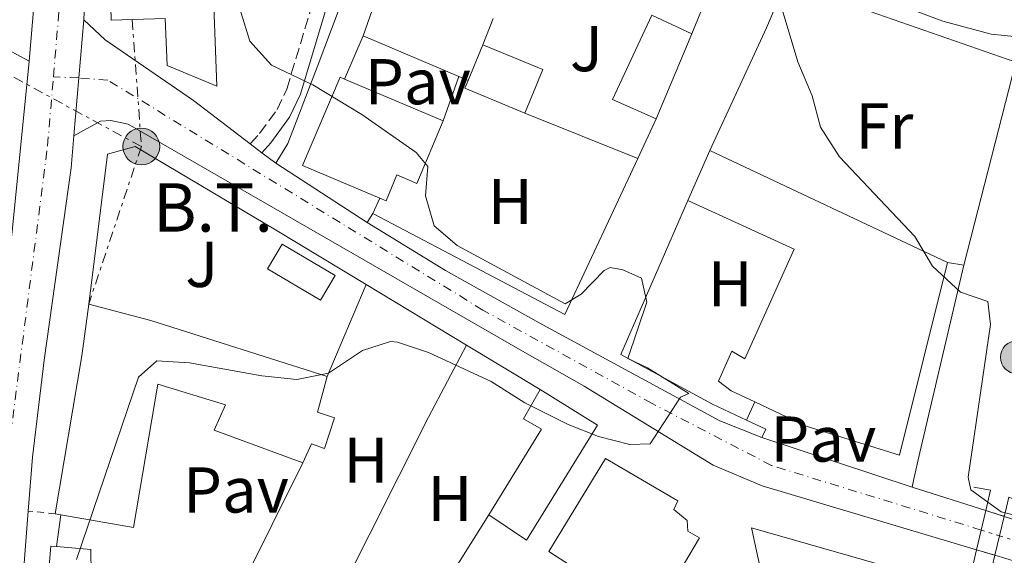
# Model space of a CAD drawing. Units: metres. Extents: x 638472 to 641938, y 4713621 to 4716002.
# Drawn here: x 641114 to 641266, y 4714575 to 4714658 of the extents above; entities that cross this region are included whole.
import ezdxf
from ezdxf.enums import TextEntityAlignment as Align

# ---------------------------------------------------------------- set-up
doc = ezdxf.new("R2010")
doc.units = ezdxf.units.M
doc.header["$MEASUREMENT"] = 0
for name, pattern in [('DGN Style 2', [1.7399219301090239, 1.043953158065414, -0.6959687720436097]), ('DGN Style 3', [2.435890702152634, 1.739921930109024, -0.6959687720436097]), ('DGN Style 4', [2.7856150101045474, 1.391937544087219, -0.6959687720436097, 0.001739921930109024, -0.6959687720436097]), ('DGN Style 5', [1.217945351076317, 0.5219765790327072, -0.6959687720436097]), ('DGN Style 7', [3.4798438602180486, 1.565929737098122, -0.6959687720436097, 0.5219765790327072, -0.6959687720436097])]:
    doc.linetypes.add(name, pattern=pattern)
for name, color, linetype, lineweight in [('Camino', 7, 'DGN Style 3', 0), ('Carretera', 9, 'Continuous', 0), ('Carretera sobre puente', 135, 'Continuous', 0), ('Cauce permanente (área) no visto', 142, 'DGN Style 5', 0), ('construcción   en construcción', 1, 'Continuous', 0), ('Curva de nivel intermedia', 30, 'Continuous', 0), ('Edificio', 1, 'Continuous', 13), ('Eje de carretera', 7, 'DGN Style 4', 0), ('Eje pista pavimentada', 7, 'DGN Style 4', 0), ('Eje pista pavimentada no vista', 7, 'DGN Style 5', 0), ('Etiqueta de uso rústico', 92, 'Continuous', 0), ('Hito kilométrico (PK) carretera', 7, 'Continuous', 0), ('Línea  de muro-pared o tapia', 1, 'Continuous', 13), ('Línea blanca (vial)', 7, 'Continuous', 13), ('Línea de asfalto', 7, 'Continuous', 13), ('Línea de bordillo', 7, 'Continuous', 13), ('Línea de cambio de uso (parcela vista)', 92, 'Continuous', 0), ('Línea de muro de contención', 1, 'Continuous', 13), ('Línea de pavimento', 1, 'Continuous', 0), ('Línea eléctrica', 6, 'DGN Style 7', 0), ('Margen derecho', 7, 'Continuous', 0), ('no vista', 7, 'DGN Style 5', 0), ('no visto', 7, 'Continuous', 0), ('pavimentado', 23, 'Continuous', 0), ('Pavimento', 7, 'Continuous', 0), ('Piscina', 1, 'Continuous', 0), ('Pontón-alcantarilla (pasos de agua)', 1, 'DGN Style 2', 0), ('Poste tendido eléctrico', 7, 'Continuous', 0), ('Puente', 1, 'Continuous', 0), ('Tensión línea eléctrica', 7, 'Continuous', 0), ('Zona ajardinada', 92, 'Continuous', 0)]:
    doc.layers.add(name, color=color, linetype=linetype, lineweight=lineweight)
doc.styles.add('Style-Arial', font='arial.ttf')

# ---------------------------------------------------------------- blocks, each defined once
blk = doc.blocks.new('5PELE')
at = {"layer": 'construcción   en construcción', "linetype": 'Continuous', "lineweight": 0}
h = blk.add_hatch(color=9, dxfattribs=at)
edge = h.paths.add_edge_path()
edge.add_arc((-2.000000476837158e-05, 0), 0.2850000000000001, 0, 360)
at = {"layer": 'construcción   en construcción', "color": 252, "linetype": 'Continuous', "lineweight": 0}
blk.add_circle((-2.000000476837158e-05, 0), 0.2850000000000001, dxfattribs=at)
blk = doc.blocks.new('5HITCA')
at = {"layer": 'Cauce permanente (área) no visto', "linetype": 'Continuous', "lineweight": 0}
h = blk.add_hatch(color=1, dxfattribs=at)
edge = h.paths.add_edge_path()
edge.add_arc((0, 0), 0.2558578010358639, 0, 360)
at = {"layer": 'Cauce permanente (área) no visto', "color": 7, "linetype": 'Continuous', "lineweight": 0}
blk.add_circle((0, 0), 0.2558578010358639, dxfattribs=at)

msp = doc.modelspace()

# ---------------------------------------------------------------- linework, layer by layer
at = {"layer": 'Camino', "color": 7, "linetype": 'DGN Style 3', "lineweight": 0}
msp.add_polyline3d([(641149.190000002, 4714638.619999999, 406.8300000000018), (641150.6400000004, 4714640.210000004, 407.0099999999946), (641153.329999997, 4714643.920000001, 408.8600000000006), (641154.8400000003, 4714647.11, 409.6199999999955), (641159.1000000006, 4714661.310000001, 411.3500000000058), (641161.9100000003, 4714669.520000001, 413.0000000000001), (641164.0499999992, 4714675.75, 413.8500000000058), (641166.2499999986, 4714684.460000004, 414.6699999999983), (641168.5500000009, 4714692.890000002, 415.0800000000016), (641172.2199999989, 4714709.830000003, 415.5800000000018), (641173.739999999, 4714714.600000001, 415.6499999999942), (641177.9799999989, 4714725.160000001, 415.8999999999942), (641182.4600000004, 4714734.550000001, 415.9600000000065), (641185.4600000001, 4714739.32, 415.8800000000047), (641187.4499999994, 4714740.730000001, 415.8800000000047), (641189.7399999981, 4714741.41, 415.8999999999942), (641195.8899999994, 4714741.050000001, 416.4900000000052)], dxfattribs=at)
at = {"layer": 'Carretera', "color": 9, "linetype": 'Continuous', "lineweight": 0}
for points in [[(641109.8799999979, 4715014.01, 404.1499999999942), (641113.9500000004, 4714929.890000002, 402.7700000000041), (641115.6499999991, 4714904.130000001, 402.5099999999948), (641119.7199999995, 4714803.500000001, 402.2200000000012), (641120.4600000015, 4714780.109999999, 402.3000000000029), (641121.9200000011, 4714746.73, 402.8600000000006), (641124.3199999994, 4714678.230000001, 404.8899999999995), (641123.4099999998, 4714657.81, 405.6999999999971), (641121.8999999987, 4714639.840000001, 406.4199999999983), (641121.4899999974, 4714634.92, 406.6199999999953), (641117.2899999998, 4714605.119999999, 408.1699999999983), (641115.4699999981, 4714590.09, 408.7899999999936), (641114.8299999988, 4714581.750000001, 409.1399999999995), (641113.6499999987, 4714566.25, 409.7899999999936), (641111.6700000028, 4714526.73, 410.6600000000035)], [(641112.2899999997, 4714624.51, 406.9799999999959), (641114.9499999996, 4714651.400000001, 405.7899999999936), (641116.4800000006, 4714669.119999999, 405.0500000000029), (641116.6299999983, 4714690.92, 404.3699999999953), (641114.5799999986, 4714712.399999999, 403.8099999999977), (641113.5000000012, 4714745.279999999, 402.8699999999953)]]:
    msp.add_polyline3d(points, dxfattribs=at)
at = {"layer": 'Carretera sobre puente', "color": 135, "linetype": 'Continuous', "lineweight": 0}
msp.add_polyline3d([(641270.7700000008, 4714570.98, 415), (641270.2199999986, 4714568.74, 415.179999999993), (641263.4600000017, 4714571.02, 418.3800000000047), (641264.0399999983, 4714573.38, 415), (641264.411494635, 4714574.901627018, 415), (641265.8838113953, 4714580.932176983, 415), (641266.0199999987, 4714581.489999999, 415), (641266.6099999987, 4714583.91, 415.3899999999995), (641273.3500000023, 4714581.410000001, 418.4199999999983), (641273.1000000021, 4714580.420000001, 415), (641272.6918727509, 4714578.766471568, 415), (641271.2301013453, 4714572.844101585, 415)], close=True, dxfattribs=at)
at = {"layer": 'Curva de nivel intermedia', "color": 30, "linetype": 'Continuous', "lineweight": 0, "flags": 128}
for points, elevation in [([(641146.8899999999, 4714661.739999999), (641149.1100000015, 4714654.509999999), (641152.4700000011, 4714650.800000001), (641158.8500000002, 4714647.779999998), (641166.4499999998, 4714643.179999999), (641174.8499999996, 4714637.26), (641176.6800000003, 4714635.09), (641176.2900000013, 4714630.59), (641177.6500000004, 4714625.930000001), (641181.230000001, 4714622.87), (641197.9000000011, 4714613.830000001), (641200.3900000011, 4714615.330000001), (641203.9600000007, 4714618.999999999), (641204.8700000005, 4714619.49), (641206.8500000007, 4714619.109999998), (641209.7100000017, 4714617.82), (641210.5499999999, 4714614.119999999), (641207.6200000019, 4714605.399999999), (641210.6700000007, 4714603.940000001), (641217.07, 4714599.960000002), (641215.7500000012, 4714599.390000001), (641211.0900000008, 4714592.160000001), (641207.9300000003, 4714592.060000001), (641203.0800000001, 4714593.289999999), (641198.4100000006, 4714595.179999998), (641191.6700000016, 4714598.539999997), (641186.4800000016, 4714601.800000001), (641176.7800000008, 4714606.329999999), (641171.9800000018, 4714607.890000001), (641170.8799999999, 4714608.02), (641166.5400000014, 4714606.619999998), (641161.3200000002, 4714603.09), (641156.4100000015, 4714602.140000001), (641150.9600000001, 4714602.699999999), (641139.7800000019, 4714604.720000001), (641134.7300000003, 4714605), (641131.8800000005, 4714602.480000001), (641122.2900000016, 4714574.239999999)], 410.0000000000001), ([(641231.1900000018, 4714660.470000001), (641233.9500000001, 4714651.34), (641236.1400000006, 4714646.06), (641237.4300000002, 4714641.23), (641240.3600000006, 4714636.63), (641252.0500000005, 4714624.289999999), (641254.7800000019, 4714619.66), (641259.1200000005, 4714615.640000002), (641263.3099999991, 4714614.199999999), (641263.7400000006, 4714610.63), (641260.2699999993, 4714587.029999998), (641260.7099999996, 4714585.02), (641265.3900000001, 4714581.650000001), (641270.2100000014, 4714580.46)], 415)]:
    msp.add_lwpolyline(points, dxfattribs=dict(at, elevation=elevation))
at = {"layer": 'Edificio', "color": 51, "linetype": 'Continuous', "lineweight": 13, "extrusion": (-0.0008079035999385101, -0.001933406984657405, 0.9999978046121927), "elevation": -9215.391074311416, "flags": 128}
msp.add_lwpolyline([(641217.6384395474, 4714646.674728895), (641212.1184171122, 4714633.464704205)], dxfattribs=at)
at = {"layer": 'Edificio', "color": 1, "linetype": 'Continuous', "lineweight": 13, "extrusion": (-0.07427370630408915, -0.1792214887536943, 0.9810010573494626), "elevation": -892181.1321731941, "flags": 128}
msp.add_lwpolyline([(-1212658.848296087, 4513593.649667276), (-1212658.839913177, 4513586.227078125), (-1212668.896085411, 4513586.227078126), (-1212668.891351999, 4513587.519934227), (-1212668.89140172, 4513593.644360442), (-1212658.848296087, 4513593.649667276)], close=True, dxfattribs=at)
at = {"layer": 'Edificio', "color": 51, "linetype": 'Continuous', "lineweight": 13, "extrusion": (-0.0743876582977336, -0.1795006537580051, 0.9809413803043627), "elevation": -893570.386787931, "flags": 128}
msp.add_lwpolyline([(-1212630.813334426, 4513322.920944504), (-1212630.813334426, 4513329.045371007)], dxfattribs=at)
at = {"layer": 'Edificio', "color": 51, "linetype": 'Continuous', "lineweight": 13, "extrusion": (-0.07417712590225288, -0.1792613875314057, 0.98100107488891), "elevation": -892307.3141585466, "flags": 128}
msp.add_lwpolyline([(-1210190.476786239, 4514233.851317085), (-1210180.433679149, 4514233.851317086), (-1210180.429218378, 4514226.428724541)], dxfattribs=at)
at = {"layer": 'Edificio', "color": 51, "linetype": 'Continuous', "lineweight": 13, "extrusion": (0.1668492401907574, -0.07071177739935303, 0.9834435294335874), "elevation": -225992.9028602552, "flags": 128}
msp.add_lwpolyline([(4591088.111153519, 1228755.586833016), (4591088.111153518, 1228738.700800327)], dxfattribs=at)
at = {"layer": 'Edificio', "color": 51, "linetype": 'Continuous', "lineweight": 13, "extrusion": (-0.07403170563971119, -0.1786375442933004, 0.9811258504029614), "elevation": -889272.8216051187, "flags": 128}
msp.add_lwpolyline([(-1212658.839913177, 4514160.126833565), (-1212668.89608541, 4514160.126833565), (-1212668.891351999, 4514161.419689936)], dxfattribs=at)
at = {"layer": 'Edificio', "color": 51, "linetype": 'Continuous', "lineweight": 13, "extrusion": (-0.03245013674831627, -0.07346482572280147, 0.9967697367027825), "elevation": -366752.0812123552, "flags": 128}
msp.add_lwpolyline([(-1318394.31987007, 4556997.180772332), (-1318394.31987007, 4557005.647702118)], dxfattribs=at)
at = {"layer": 'Edificio', "color": 51, "linetype": 'Continuous', "lineweight": 13, "extrusion": (-0.04818531571739895, 0.02270471126478338, 0.9985803279834815), "elevation": 76563.47087910748, "flags": 128}
msp.add_lwpolyline([(-4538211.782998626, -1427495.356387417), (-4538211.782998626, -1427454.617898245)], dxfattribs=at)
at = {"layer": 'Edificio', "color": 51, "linetype": 'Continuous', "lineweight": 13, "extrusion": (-0.9638531435181893, 0.1637327280054803, 0.2101873248081056), "elevation": 154073.9056620877, "flags": 128}
msp.add_lwpolyline([(-4755365.69229203, -32700.064486938), (-4755390.472271852, -32700.064486938), (-4755398.58610009, -32701.50670444488)], dxfattribs=at)
at = {"layer": 'Edificio', "color": 51, "linetype": 'Continuous', "lineweight": 13, "extrusion": (-0.2999293018051045, -0.9415728393198946, 0.1532416463425481), "elevation": -4631380.902907096, "flags": 128}
msp.add_lwpolyline([(-820071.7834674557, 718621.6471672701), (-820061.833783044, 718624.8651759881), (-820033.2317112064, 718624.8044588426)], dxfattribs=at)
at = {"layer": 'Edificio', "color": 51, "linetype": 'Continuous', "lineweight": 13, "elevation": 414.8000000000029, "flags": 128}
msp.add_lwpolyline([(641119.8600000005, 4714581.180000001), (641118.9800000006, 4714581.34)], dxfattribs=at)
at = {"layer": 'Edificio', "color": 51, "linetype": 'Continuous', "lineweight": 13, "extrusion": (0.02709837165659255, 0.05189822068282762, 0.9982846552679842), "elevation": 262463.9566648986, "flags": 128}
msp.add_lwpolyline([(1613821.632810336, -4468212.187750855), (1613823.052432647, -4468215.603811816), (1613822.22647546, -4468215.945417913)], dxfattribs=at)
at = {"layer": 'Edificio', "color": 51, "linetype": 'Continuous', "lineweight": 13, "extrusion": (0.02350138517977545, 0.05427700862849858, 0.998249313162285), "elevation": 271372.8220474991, "flags": 128}
msp.add_lwpolyline([(1284962.518842878, -4573127.087532582), (1284957.463234518, -4573128.778249625), (1284955.947185866, -4573125.396815538)], dxfattribs=at)
at = {"layer": 'Edificio', "color": 1, "linetype": 'Continuous', "lineweight": 13}
for points in [[(641142.3099999997, 4714693.180000001, 420.5899999999965), (641144, 4714647.529999999, 412.1000000000058), (641136.3399999999, 4714650.74, 416.8300000000018), (641136, 4714658.029999999, 416.9199999999983), (641127.6500000004, 4714657.75, 416.9199999999983), (641126.8600000005, 4714689.26, 410.8699999999953), (641134.9800000006, 4714689.58, 410.8999999999942), (641134.79, 4714692.880000001, 422.3800000000047), (641126.9500000002, 4714692.439999999, 420.1999999999971), (641125.2300000006, 4714738.75, 419.4100000000035), (641144.2999999998, 4714739.460000001, 418.7400000000052), (641146, 4714693.32, 419.5299999999989)], [(641217.5099999999, 4714655.680000001, 418), (641211.9900000002, 4714642.470000001, 417.9700000000012), (641205.25, 4714645.480000001, 417.4100000000035), (641211.3200000003, 4714658.560000001, 417.4100000000035)], [(641179.0499999998, 4714642.180000001, 414.4499999999971), (641174.9500000002, 4714632.5, 418.0299999999988), (641171.8899999997, 4714633.800000001, 418.0299999999988), (641170.2100000001, 4714629.82, 417.7700000000041), (641169.2599999999, 4714630.220000001, 417.7599999999948), (641157.29, 4714635.27, 417.6499999999942), (641163.0800000001, 4714648.949999999, 417.6499999999942), (641163.7599999999, 4714648.66, 417.5099999999948)], [(641257.0899999999, 4714620.24, 419.1499999999942), (641249.6799999997, 4714590.390000001, 419.1499999999942), (641235.2000000002, 4714594.880000001, 419.0599999999977), (641227.25, 4714598.65, 417.6300000000047), (641223.5999999996, 4714600.380000001, 416.9799999999959), (641221.6500000004, 4714601.859999999, 415.1300000000047), (641223.7300000006, 4714606.529999999, 415.1300000000047), (641225.7199999997, 4714605.32, 417.1199999999953), (641233.3799999999, 4714622.289999999, 417.2100000000065), (641216.8799999999, 4714629.859999999, 416.3000000000029), (641220.29, 4714637.58, 416.9799999999959)], [(641161.0700000003, 4714602.58, 416.5099999999948), (641159.5999999996, 4714597.09, 417.0599999999977), (641162.2300000006, 4714596.17, 414.9799999999959), (641160.6600000003, 4714591.42, 414.4499999999971), (641158.6699999999, 4714592.17, 414.570000000007), (641157.2999999998, 4714589.210000001, 414.4199999999983), (641143.5899999999, 4714594.27, 413.2200000000012), (641145.3600000005, 4714598.189999999, 416.2700000000041), (641134.9000000004, 4714601.42, 416.4499999999971), (641131.1299999999, 4714579.199999999, 414.8300000000018), (641119.8600000005, 4714581.180000001, 414.8000000000029), (641118.9800000006, 4714581.34, 414.8000000000029), (641123.1299999999, 4714605.77, 414.8000000000029), (641124.1900000004, 4714613.82, 413.3899999999995), (641133.8200000003, 4714611.27, 416.570000000007)], [(641202.9500000002, 4714595.039999999, 416.0099999999948), (641191.9500000002, 4714577.25, 415.1600000000035), (641186.0999999996, 4714581.15, 415.7700000000041), (641194.2400000002, 4714594.439999999, 416.5099999999948), (641191.4600000001, 4714596.050000001, 411.8099999999977), (641194.0499999998, 4714600.59, 411.8099999999977)], [(641218.6900000004, 4714577.59, 418.1499999999942), (641214.0899999999, 4714569.76, 418.1499999999942), (641211.4800000006, 4714569.77, 418.1499999999942), (641209.4199999999, 4714566.430000001, 418.2400000000052), (641195.3700000001, 4714575.51, 415.3300000000018), (641204.1799999997, 4714589.880000001, 418.2100000000065), (641215.3399999999, 4714583.32, 418.1499999999942), (641214.7599999999, 4714582.02, 418.1499999999942), (641216.8099999997, 4714580.310000001, 418.1499999999942), (641216.8799999999, 4714578.619999999, 418.1499999999942)], [(641248.9600000001, 4714572.810000001, 416.7400000000052), (641246.4000000004, 4714563.220000001, 416.9499999999971), (641233.5199999996, 4714566.300000001, 414.5099999999948), (641230.9299999997, 4714566.92, 414.0200000000041), (641229.3600000005, 4714567.300000001, 413.7200000000012), (641226.7400000002, 4714579.140000001, 413.2799999999988)], [(641124.5300000003, 4714575.789999999, 413.1600000000035), (641124.5800000001, 4714572.09, 413.3600000000006), (641118.0099999999, 4714572.65, 413.4799999999959), (641118.3300000001, 4714576.33, 413.2799999999988), (641119.2199999997, 4714576.25, 413.2599999999948)]]:
    msp.add_polyline3d(points, close=True, dxfattribs=at)
at = {"layer": 'Edificio', "color": 51, "linetype": 'Continuous', "lineweight": 13}
for points in [[(641146, 4714693.32, 419.5299999999989), (641142.3099999997, 4714693.180000001, 420.5899999999965), (641144, 4714647.529999999, 412.1000000000058), (641136.3399999999, 4714650.74, 416.8300000000018), (641136, 4714658.029999999, 416.9199999999983), (641127.6500000004, 4714657.75, 416.9199999999983), (641126.8600000005, 4714689.26, 410.8699999999953)], [(641211.9900000002, 4714642.470000001, 417.9700000000012), (641205.25, 4714645.480000001, 417.4100000000035), (641211.3200000003, 4714658.560000001, 417.4100000000035), (641217.5099999999, 4714655.680000001, 418)], [(641169.2599999999, 4714630.220000001, 417.7599999999948), (641157.29, 4714635.27, 417.6499999999942), (641163.0800000001, 4714648.949999999, 417.6499999999942), (641163.7599999999, 4714648.66, 417.5099999999948)], [(641179.0499999998, 4714642.180000001, 414.4499999999971), (641174.9500000002, 4714632.5, 418.0299999999988), (641171.8899999997, 4714633.800000001, 418.0299999999988), (641170.2100000001, 4714629.82, 417.7700000000041), (641169.2599999999, 4714630.220000001, 417.7599999999948)], [(641227.25, 4714598.65, 417.6300000000047), (641223.5999999996, 4714600.380000001, 416.9799999999959), (641221.6500000004, 4714601.859999999, 415.1300000000047), (641223.7300000006, 4714606.529999999, 415.1300000000047), (641225.7199999997, 4714605.32, 417.1199999999953), (641233.3799999999, 4714622.289999999, 417.2100000000065), (641216.8799999999, 4714629.859999999, 416.3000000000029)], [(641257.0899999999, 4714620.24, 419.1499999999942), (641249.6799999997, 4714590.390000001, 419.1499999999942), (641235.2000000002, 4714594.880000001, 419.0599999999977), (641227.25, 4714598.65, 417.6300000000047)], [(641157.2999999998, 4714589.210000001, 414.4199999999983), (641143.5899999999, 4714594.27, 413.2200000000012), (641145.3600000005, 4714598.189999999, 416.2700000000041), (641134.9000000004, 4714601.42, 416.4499999999971), (641131.1299999999, 4714579.199999999, 414.8300000000018), (641119.8600000005, 4714581.180000001, 414.8000000000029)], [(641161.0700000003, 4714602.58, 416.5099999999948), (641159.5999999996, 4714597.09, 417.0599999999977), (641162.2300000006, 4714596.17, 414.9799999999959), (641160.6600000003, 4714591.42, 414.4499999999971), (641158.6699999999, 4714592.17, 414.570000000007), (641157.2999999998, 4714589.210000001, 414.4199999999983)], [(641194.0499999998, 4714600.59, 411.8099999999977), (641202.9500000002, 4714595.039999999, 416.0099999999948), (641191.9500000002, 4714577.25, 415.1600000000035), (641186.0999999996, 4714581.15, 415.7700000000041)], [(641186.0999999996, 4714581.15, 415.7700000000041), (641194.2400000002, 4714594.439999999, 416.5099999999948), (641191.4600000001, 4714596.050000001, 411.8099999999977), (641194.0499999998, 4714600.59, 411.8099999999977)], [(641214.0899999999, 4714569.76, 418.1499999999942), (641211.4800000006, 4714569.77, 418.1499999999942), (641209.4199999999, 4714566.430000001, 418.2400000000052), (641195.3700000001, 4714575.51, 415.3300000000018), (641204.1799999997, 4714589.880000001, 418.2100000000065), (641215.3399999999, 4714583.32, 418.1499999999942), (641214.7599999999, 4714582.02, 418.1499999999942), (641216.8099999997, 4714580.310000001, 418.1499999999942), (641216.8799999999, 4714578.619999999, 418.1499999999942), (641218.6900000004, 4714577.59, 418.1499999999942), (641214.0899999999, 4714569.76, 418.1499999999942)], [(641230.9299999997, 4714566.92, 414.0200000000041), (641229.3600000005, 4714567.300000001, 413.7200000000012), (641226.7400000002, 4714579.140000001, 413.2799999999988), (641248.9600000001, 4714572.810000001, 416.7400000000052)]]:
    msp.add_polyline3d(points, dxfattribs=at)
at = {"layer": 'Eje de carretera', "color": 7, "linetype": 'DGN Style 4', "lineweight": 0}
for points in [[(641118.7199999975, 4714648.99, 405.9700000000012), (641120.0000000005, 4714664.110000002, 405.3600000000005), (641120.3999999984, 4714673.680000001, 404.9799999999961), (641119.2800000008, 4714718.830000001, 403.6600000000035), (641118.2500000005, 4714729.57, 403.3500000000058), (641116.7699999985, 4714777.439999999, 402.3800000000047), (641114.530000001, 4714822.050000002, 402.2599999999948), (641110.5599999991, 4714920.990000002, 402.75), (641106.6000000006, 4714991.67, 403.8000000000029), (641105.1000000008, 4715032.67, 404.5299999999989), (641104.1099999984, 4715041.500000001, 404.7599999999949), (641100.2699999984, 4715065.070000002, 405.2200000000012), (641095.1700000021, 4715092.119999999, 405.3300000000019), (641089.7199999985, 4715111.140000001, 405.0700000000071), (641088.1499999971, 4715117.949999999, 405.1100000000007), (641083.7699999983, 4715125.930000001, 404.8600000000007)], [(641100.4600000005, 4714358.03, 412.6199999999954), (641100.7600000001, 4714382.350000001, 412.3699999999955), (641108.02, 4714527.630000001, 410.679999999993), (641109.7899999979, 4714562.730000001, 409.8999999999943), (641112.0700000002, 4714593.260000001, 408.6300000000047), (641117.8099999978, 4714638.310000001, 406.429999999993), (641118.7199999975, 4714648.99, 405.9700000000012)]]:
    msp.add_polyline3d(points, dxfattribs=at)
at = {"layer": 'Eje pista pavimentada', "color": 7, "linetype": 'DGN Style 4', "lineweight": 0, "extrusion": (-0.02026511197690224, 0.000822948697517096, 0.9997943028403418), "elevation": -8706.541912593293, "flags": 128}
msp.add_lwpolyline([(-4736780.159757282, 449210.3409487611), (-4736780.159757282, 449206.4014590688)], dxfattribs=at)
at = {"layer": 'Eje pista pavimentada', "color": 7, "linetype": 'DGN Style 4', "lineweight": 0}
msp.add_polyline3d([(641262.3202749335, 4714578.819935443, 412.8899999999994), (641229.8599999996, 4714588.810000001, 411.0200000000042), (641211.359999999, 4714598.420000002, 409.729999999996), (641185.1999999986, 4714612.880000001, 408.1399999999995), (641127.1599999998, 4714648.480000001, 406.1199999999955), (641122.6600000004, 4714648.830000001, 406.050000000003), (641122.6554357173, 4714648.830185354, 406.0498999999983)], dxfattribs=at)
at = {"layer": 'Eje pista pavimentada no vista', "color": 7, "linetype": 'DGN Style 5', "lineweight": 0, "extrusion": (-0.0574691147959718, 0.01781033607371538, 0.9981884054493464), "elevation": 47527.59734158531, "flags": 128}
msp.add_lwpolyline([(-4693104.772808535, -781651.9060292129), (-4693104.772808535, -781648.934234578)], dxfattribs=at)
at = {"layer": 'Eje pista pavimentada no vista', "color": 7, "linetype": 'DGN Style 5', "lineweight": 0, "extrusion": (-0.0574789010558134, 0.01781295015533207, 0.9981877953272018), "elevation": 47533.64579366923, "flags": 128}
msp.add_lwpolyline([(-4693109.978363435, -781617.3110675669), (-4693109.978363435, -781613.69333337)], dxfattribs=at)
at = {"layer": 'Línea  de muro-pared o tapia', "color": 1, "linetype": 'Continuous', "lineweight": 13, "extrusion": (-0.9329318732661499, 0.3275306161160668, 0.1495386751002641), "elevation": 946095.6487959865, "flags": 128}
msp.add_lwpolyline([(-4660841.661004126, -142673.5790432987), (-4660854.314247179, -142671.1721492454), (-4660870.294590311, -142668.7952537818), (-4660889.999827557, -142666.7219412005)], dxfattribs=at)
at = {"layer": 'Línea  de muro-pared o tapia', "color": 1, "linetype": 'Continuous', "lineweight": 13, "extrusion": (-0.02483804170485611, -0.07108818837163046, 0.9971607398801396), "elevation": -350669.5564008459, "flags": 128}
msp.add_lwpolyline([(-949815.4386384349, 4649080.719952302), (-949815.4472826099, 4649109.537076123), (-949819.8433035382, 4649109.537076123)], dxfattribs=at)
at = {"layer": 'Línea  de muro-pared o tapia', "color": 1, "linetype": 'Continuous', "lineweight": 13, "extrusion": (0.001692862315211609, 0.004119739149142141, 0.9999900809340685), "elevation": 20926.47039367087, "flags": 128}
msp.add_lwpolyline([(641218.4439011406, 4714615.707390196), (641215.8838540221, 4714609.477337327)], dxfattribs=at)
at = {"layer": 'Línea  de muro-pared o tapia', "color": 1, "linetype": 'Continuous', "lineweight": 13, "flags": 128}
for points, elevation in [([(641185.2000000002, 4714653.960000001), (641186.7800000003, 4714658.02)], 416.5899999999965), ([(641181.4400000004, 4714649.039999999), (641182.9000000004, 4714648.41)], 413.25), ([(641257.0899999999, 4714620.24), (641259.6399999997, 4714619.859999999)], 415.679999999993), ([(641119.2199999997, 4714576.25), (641119.8600000005, 4714581.180000001)], 411.0399999999936)]:
    msp.add_lwpolyline(points, dxfattribs=dict(at, elevation=elevation))
at = {"layer": 'Línea  de muro-pared o tapia', "color": 1, "linetype": 'Continuous', "lineweight": 13, "extrusion": (-0.01802104323711333, -0.04134965399960744, 0.9989822061051732), "elevation": -206091.0309291981, "flags": 128}
msp.add_lwpolyline([(-1295858.165000009, 4573541.431763072), (-1295858.165000009, 4573548.747861758)], dxfattribs=at)
at = {"layer": 'Línea  de muro-pared o tapia', "color": 1, "linetype": 'Continuous', "lineweight": 13, "extrusion": (0.00147971915564559, -0.0005952795687550928, 0.9999987280359188), "elevation": -1442.947770712987, "flags": 128}
msp.add_lwpolyline([(641207.8342703764, 4714636.346376746), (641190.3842450887, 4714643.366377991)], dxfattribs=at)
at = {"layer": 'Línea  de muro-pared o tapia', "color": 1, "linetype": 'Continuous', "lineweight": 13, "extrusion": (-0.001881789598740518, -0.004041872026746291, 0.9999900610198212), "elevation": -19847.81169166173, "flags": 128}
msp.add_lwpolyline([(641211.6352449709, 4714600.758421019), (641208.7951935453, 4714594.65837119)], dxfattribs=at)
at = {"layer": 'Línea  de muro-pared o tapia', "color": 1, "linetype": 'Continuous', "lineweight": 13, "extrusion": (-0.1099178658900234, -0.03917680130340187, 0.9931682843294065), "elevation": -254774.0584202332, "flags": 128}
msp.add_lwpolyline([(-4225714.036533887, 2171952.234035724), (-4225695.040332848, 2171933.380804009), (-4225719.77539344, 2171910.499836426)], dxfattribs=at)
at = {"layer": 'Línea  de muro-pared o tapia', "color": 1, "linetype": 'Continuous', "lineweight": 13, "extrusion": (-0.01921937266296149, -0.04199788843510214, 0.9989328271117307), "elevation": -209919.091125871, "flags": 128}
msp.add_lwpolyline([(-1378850.294015429, 4549012.915146458), (-1378850.294015429, 4549015.51329965)], dxfattribs=at)
at = {"layer": 'Línea  de muro-pared o tapia', "color": 1, "linetype": 'Continuous', "lineweight": 13, "extrusion": (0.9732142791720868, -0.2293434143388603, 0.01598640406562865), "elevation": -457177.332469006, "flags": 128}
msp.add_lwpolyline([(4736009.261981959, 7725.288786732962), (4735979.451371972, 7724.148641032917), (4735975.009736564, 7722.298404589875)], dxfattribs=at)
at = {"layer": 'Línea  de muro-pared o tapia', "color": 1, "linetype": 'Continuous', "lineweight": 13, "extrusion": (0.04404137427978181, 0.1039784763608895, 0.9936039622531787), "elevation": 518864.2121496208, "flags": 128}
msp.add_lwpolyline([(1248399.753036002, -4561890.305648872), (1248399.753036002, -4561905.891758071)], dxfattribs=at)
at = {"layer": 'Línea  de muro-pared o tapia', "color": 1, "linetype": 'Continuous', "lineweight": 13, "extrusion": (-0.03065556825620765, 0.01848408459055839, 0.9993590819879199), "elevation": 67899.75161482408, "flags": 128}
msp.add_lwpolyline([(-4368540.465478003, -1884131.419050385), (-4368540.465478003, -1884113.261104467)], dxfattribs=at)
at = {"layer": 'Línea  de muro-pared o tapia', "color": 1, "linetype": 'Continuous', "lineweight": 13, "extrusion": (0.8891415994070314, -0.4383979948281815, 0.131279908342959), "elevation": -1496718.382909767, "flags": 128}
msp.add_lwpolyline([(4512054.181639036, 198623.0468088852), (4512084.877580372, 198621.301705612), (4512097.478344731, 198618.6890943531)], dxfattribs=at)
at = {"layer": 'Línea  de muro-pared o tapia', "color": 1, "linetype": 'Continuous', "lineweight": 13, "extrusion": (-0.03020211137543252, 0.01822723914881122, 0.9993776064238573), "elevation": 66979.58246769267, "flags": 128}
msp.add_lwpolyline([(-4367781.675154794, -1885904.538722005), (-4367781.675154795, -1885891.215235224)], dxfattribs=at)
at = {"layer": 'Línea  de muro-pared o tapia', "color": 1, "linetype": 'Continuous', "lineweight": 13, "extrusion": (-0.002613222060129043, -0.005942972748734169, 0.9999789258506263), "elevation": -29282.86916628023, "flags": 128}
msp.add_lwpolyline([(641226.1359354758, 4714507.879116992), (641224.8958874444, 4714505.059067192)], dxfattribs=at)
at = {"layer": 'Línea  de muro-pared o tapia', "color": 1, "linetype": 'Continuous', "lineweight": 13, "extrusion": (0.05095738990903383, 0.0212217937223818, 0.9984753276295132), "elevation": 133138.4175250742, "flags": 128}
msp.add_lwpolyline([(4105731.345610599, -2400758.106436864), (4105721.982533282, -2400744.88175603), (4105728.912596368, -2400732.019395221)], dxfattribs=at)
at = {"layer": 'Línea  de muro-pared o tapia', "color": 1, "linetype": 'Continuous', "lineweight": 13}
for points in [[(641229.0899999999, 4714656.57, 415.2100000000065), (641232.0899999999, 4714663.730000001, 415.7700000000041), (641267.6699999999, 4714651.279999999, 415.6600000000035), (641259.6399999997, 4714619.859999999, 415.679999999993)], [(641124.1900000004, 4714613.82, 409.7200000000012), (641127.0700000003, 4714637.039999999, 408.9600000000065), (641131.3600000005, 4714638.210000001, 409.0200000000041), (641153.0899999999, 4714625.300000001, 409.3999999999942), (641167.1100000005, 4714616.84, 409.9799999999959)], [(641226.0099999999, 4714595.83, 411.5200000000041), (641220.7000000002, 4714598.310000001, 411.25), (641206.5300000003, 4714606.02, 410.6100000000006), (641216.8799999999, 4714629.859999999, 412.2799999999988)]]:
    msp.add_polyline3d(points, dxfattribs=at)
at = {"layer": 'Línea blanca (vial)', "color": 7, "linetype": 'Continuous', "lineweight": 13, "extrusion": (0.003340573623892409, 0.03975503833785058, 0.999203871837284), "elevation": 189978.4989503071, "flags": 128}
msp.add_lwpolyline([(-244095.4780570811, -4747976.156605495), (-244095.4780570811, -4747985.175246989)], dxfattribs=at)
at = {"layer": 'Línea blanca (vial)', "color": 7, "linetype": 'Continuous', "lineweight": 13, "extrusion": (0.003340429823308396, 0.03975332713577036, 0.9992039403996724), "elevation": 189970.3390674494, "flags": 128}
msp.add_lwpolyline([(-244095.4792549001, -4747967.453977964), (-244095.4792549002, -4747976.483034384)], dxfattribs=at)
at = {"layer": 'Línea blanca (vial)', "color": 7, "linetype": 'Continuous', "lineweight": 13, "extrusion": (0.6077394717680971, -0.0129685615662104, 0.7940305730045525), "elevation": 328814.3141117243, "flags": 128}
msp.add_lwpolyline([(4727131.285879203, -428832.814548507), (4727170.83912612, -428834.2457571568), (4727186.360772643, -428835.3150509756)], dxfattribs=at)
at = {"layer": 'Línea blanca (vial)', "color": 7, "linetype": 'Continuous', "lineweight": 13, "elevation": 415.0000000000001, "flags": 128}
for points in [[(641265.8838113948, 4714580.932176984), (641265.1537350428, 4714577.941813743)], [(641265.1537350428, 4714577.941813743), (641264.4114946346, 4714574.901627019)]]:
    msp.add_lwpolyline(points, dxfattribs=at)
at = {"layer": 'Línea blanca (vial)', "color": 7, "linetype": 'Continuous', "lineweight": 13}
for points in [[(641123.4099999992, 4714657.810000001, 405.6999999999972), (641124.3199999989, 4714678.230000001, 404.8899999999994), (641121.9200000005, 4714746.730000001, 402.8600000000005), (641120.4600000009, 4714780.11, 402.3000000000029), (641119.7199999989, 4714803.500000002, 402.2200000000012), (641115.6499999987, 4714904.130000002, 402.5099999999947), (641113.9500000001, 4714929.890000002, 402.770000000004), (641109.8799999974, 4715014.010000001, 404.1499999999942), (641108.4400000002, 4715032.070000002, 404.3899999999995), (641107.2600000022, 4715042.320000002, 404.7100000000065), (641103.5499999997, 4715064.970000001, 405.2100000000065), (641098.9699999975, 4715086.740000002, 405.4700000000013), (641092.7800000005, 4715111.960000001, 405.1799999999931), (641092.3400000002, 4715120.03, 405.3399999999965)], [(641103.3099999982, 4714969.330000003, 403.5200000000041), (641105.4699999974, 4714937.840000001, 402.929999999993), (641109.3399999987, 4714840.600000001, 402.2899999999937), (641111.86, 4714792.460000002, 402.2899999999937), (641113.0699999993, 4714774.770000001, 402.4600000000065), (641113.5000000006, 4714745.279999999, 402.8699999999954), (641114.579999998, 4714712.4, 403.8099999999978), (641116.6299999978, 4714690.92, 404.3699999999955), (641116.4800000001, 4714669.12, 405.050000000003), (641114.949999999, 4714651.400000002, 405.7899999999937)], [(641114.949999999, 4714651.400000002, 405.7899999999937), (641112.2899999992, 4714624.510000001, 406.979999999996), (641108.6599999992, 4714596.420000001, 408.4799999999959), (641107.5199999993, 4714584.930000001, 409.0399999999935), (641105.9200000011, 4714559.210000002, 410.0099999999949), (641104.2800000005, 4714527.020000001, 410.7400000000054), (641099.8799999994, 4714443.34, 411.699999999997), (641096.1199999999, 4714367.580000001, 412.5800000000019), (641096.1600000003, 4714354.730000001, 412.7299999999959), (641096.9400000002, 4714341.560000001, 412.7599999999949), (641098.3399999995, 4714329.650000002, 412.7899999999937), (641102.1399999993, 4714307.230000001, 412.6100000000005)], [(641114.8299999983, 4714581.750000002, 409.1399999999995), (641115.4699999976, 4714590.090000001, 408.7899999999936), (641117.2899999992, 4714605.12, 408.1699999999984), (641121.489999997, 4714634.92, 406.6199999999953), (641121.8999999983, 4714639.840000002, 406.4199999999984)]]:
    msp.add_polyline3d(points, dxfattribs=at)
at = {"layer": 'Línea de asfalto', "color": 7, "linetype": 'Continuous', "lineweight": 13, "extrusion": (-0.02109910853223541, 0.01605876596648218, 0.9996484100196322), "elevation": 62590.28883260193, "flags": 128}
msp.add_lwpolyline([(-4139915.843929358, -2344369.643949162), (-4139915.843929358, -2344367.381096984)], dxfattribs=at)
at = {"layer": 'Línea de asfalto', "color": 7, "linetype": 'Continuous', "lineweight": 13, "extrusion": (-0.02069361004934774, 0.01576195532288237, 0.999661610379995), "elevation": 61450.92544093137, "flags": 128}
msp.add_lwpolyline([(-4139067.69317013, -2345894.620766833), (-4139067.693170131, -2345891.929781881)], dxfattribs=at)
at = {"layer": 'Línea de asfalto', "color": 7, "linetype": 'Continuous', "lineweight": 13, "extrusion": (-0.02785549036200346, 0.01805193261777442, 0.9994489478634992), "elevation": 67655.38544013833, "flags": 128}
msp.add_lwpolyline([(-4305151.544608537, -2024835.661942392), (-4305151.544608538, -2024818.791109571)], dxfattribs=at)
at = {"layer": 'Línea de asfalto', "color": 7, "linetype": 'Continuous', "lineweight": 13, "extrusion": (-0.04797959616310175, 0.01585574105930753, 0.9987224608606167), "elevation": 44397.77623775649, "flags": 128}
msp.add_lwpolyline([(-4677692.001595898, -869361.2629961487), (-4677692.001595898, -869336.7239130358)], dxfattribs=at)
at = {"layer": 'Línea de asfalto', "color": 7, "linetype": 'Continuous', "lineweight": 13, "extrusion": (-0.060364692927303, 0.01920454297609511, 0.9979916279092084), "elevation": 52243.72459293289, "flags": 128}
msp.add_lwpolyline([(-4687109.476325098, -816575.3572433281), (-4687109.476325098, -816563.3596352348)], dxfattribs=at)
at = {"layer": 'Línea de asfalto', "color": 7, "linetype": 'Continuous', "lineweight": 13}
for points in [[(641123.4099999992, 4714657.810000001, 405.6999999999972), (641126.7199999974, 4714654.740000002, 405.8500000000058), (641140.4099999999, 4714645.330000001, 406.5500000000029), (641149.190000002, 4714638.619999999, 406.8300000000018)], [(641121.8999999983, 4714639.840000002, 406.4199999999984), (641125.9899999986, 4714642.11, 406.3600000000005), (641127.6000000001, 4714642.220000002, 406.3899999999995), (641130.3099999991, 4714641.67, 406.4199999999984), (641190.980000001, 4714606.730000001, 408.3899999999994), (641200.8500000016, 4714601.11, 409.0899999999965), (641220.8200000006, 4714588.859999999, 410.5899999999966), (641228.3900000012, 4714585.640000001, 411.0599999999977), (641261.6000000016, 4714575.75, 412.9700000000012)], [(641167.2800000013, 4714626.45, 407.5200000000042), (641179.4200000007, 4714619.029999999, 407.8999999999942), (641193.909999999, 4714610.910000003, 408.3999999999942), (641221.8700000012, 4714595.720000002, 410.3399999999966), (641228.350000001, 4714593.16, 410.8099999999978)]]:
    msp.add_polyline3d(points, dxfattribs=at)
at = {"layer": 'Línea de bordillo', "color": 7, "linetype": 'Continuous', "lineweight": 13}
msp.add_polyline3d([(641089.3099999992, 4714588.220000003, 401.1600000000035), (641092.0100000016, 4714591.610000002, 401.3000000000029), (641094.6600000003, 4714597.850000001, 401.7100000000065), (641103.1299999994, 4714624.140000002, 403.3899999999995), (641106.5200000001, 4714635.800000001, 404.0299999999988), (641108.5799999988, 4714644.689999999, 404.5), (641109.4299999981, 4714651.810000001, 405.0000000000001), (641110.7899999993, 4714652.939999999, 405.2400000000052), (641112.3000000003, 4714652.87, 405.3800000000047), (641114.949999999, 4714651.400000002, 405.7899999999937)], dxfattribs=at)
at = {"layer": 'Línea de cambio de uso (parcela vista)', "color": 92, "linetype": 'Continuous', "lineweight": 0}
msp.add_polyline3d([(641274.8300000001, 4714659.960000001, 418.4400000000023), (641273.1299999999, 4714656.949999999, 418.2100000000065), (641271.2699999996, 4714655.680000001, 418), (641267.4199999999, 4714655.25, 417.8000000000029), (641263.8399999999, 4714655.609999999, 417.6499999999942), (641256.3700000001, 4714657.600000001, 417.3600000000006), (641243.8399999999, 4714662.380000001, 416.7400000000052)], dxfattribs=at)
at = {"layer": 'Línea de muro de contención', "color": 1, "linetype": 'Continuous', "lineweight": 13, "extrusion": (-0.009840701733793937, -0.02123578703736333, 0.9997260634485281), "elevation": -106014.4908337435, "flags": 128}
msp.add_lwpolyline([(-1400487.242596328, 4546048.603167803), (-1400487.242596328, 4546027.66754744)], dxfattribs=at)
at = {"layer": 'Línea de muro de contención', "color": 1, "linetype": 'Continuous', "lineweight": 13, "elevation": 413.25, "flags": 128}
msp.add_lwpolyline([(641166.6799999997, 4714655.359999999), (641181.4400000004, 4714649.039999999)], dxfattribs=at)
at = {"layer": 'Línea de muro de contención', "color": 1, "linetype": 'Continuous', "lineweight": 13, "extrusion": (0.001358671193565099, 0.003899784261334108, 0.999991472811295), "elevation": 19670.51535242182, "flags": 128}
msp.add_lwpolyline([(641180.2867091531, 4714608.179998662), (641177.896670598, 4714601.319946499)], dxfattribs=at)
at = {"layer": 'Línea de muro de contención', "color": 1, "linetype": 'Continuous', "lineweight": 13, "extrusion": (0.00980327649373098, 0.0197305143352431, 0.9997572718285446), "elevation": 99720.53181051674, "flags": 128}
msp.add_lwpolyline([(1523622.881049827, -4506335.917971311), (1523622.881049827, -4506314.585109336)], dxfattribs=at)
at = {"layer": 'Línea de pavimento', "color": 1, "linetype": 'Continuous', "lineweight": 0, "extrusion": (-0.107771374129346, -0.1739167678534774, 0.9788453855321954), "elevation": -888653.7915666107, "flags": 128}
msp.add_lwpolyline([(-1938381.564441256, 4253453.780626583), (-1938381.564441256, 4253450.114961567)], dxfattribs=at)
at = {"layer": 'Línea de pavimento', "color": 1, "linetype": 'Continuous', "lineweight": 0, "extrusion": (-0.009647853474383372, -0.01511497045281046, 0.9998392153699253), "elevation": -77039.87298075003, "flags": 128}
msp.add_lwpolyline([(641142.2646059697, 4714001.921291157), (641141.3643583986, 4714000.511130063)], dxfattribs=at)
at = {"layer": 'Línea de pavimento', "color": 1, "linetype": 'Continuous', "lineweight": 0, "elevation": 410.8099999999977, "flags": 128}
msp.add_lwpolyline([(641228.3499999996, 4714593.16), (641228.9699999997, 4714594.449999999), (641226.0099999999, 4714595.83)], dxfattribs=at)
at = {"layer": 'Línea de pavimento', "color": 1, "linetype": 'Continuous', "lineweight": 0, "extrusion": (0.001865423057505824, 0.009238285611346913, 0.9999555861515949), "elevation": 45162.92436785095, "flags": 128}
msp.add_lwpolyline([(641249.9455270014, 4714370.462442832), (641249.7355087118, 4714369.422398451)], dxfattribs=at)
at = {"layer": 'Línea eléctrica', "color": 6, "linetype": 'DGN Style 7', "lineweight": 0, "extrusion": (3.629308585853767e-05, -0.0005060440212414162, 0.999999871301122), "elevation": -1955.965855053406, "flags": 128}
msp.add_lwpolyline([(641130.9048213493, 4714657.473861255), (641132.3148217074, 4714637.813858738)], dxfattribs=at)
at = {"layer": 'Línea eléctrica', "color": 6, "linetype": 'DGN Style 7', "lineweight": 0, "extrusion": (-0.04638414864656182, 0.02523037332499456, 0.998604996490712), "elevation": 89619.71740091716, "flags": 128}
msp.add_lwpolyline([(-4447939.002412776, -1687208.085520567), (-4447939.002412776, -1687238.955509226)], dxfattribs=at)
at = {"layer": 'Línea eléctrica', "color": 6, "linetype": 'DGN Style 7', "lineweight": 0, "extrusion": (0.02126774759041452, 0.06369873298168553, 0.997742529076995), "elevation": 314357.582531021, "flags": 128}
msp.add_lwpolyline([(884968.771175141, -4664426.413947141), (884968.771175141, -4664400.652796159)], dxfattribs=at)
at = {"layer": 'Margen derecho', "color": 7, "linetype": 'Continuous', "lineweight": 0}
msp.add_polyline3d([(641150.9899999968, 4714637.250000001, 406.8300000000018), (641152.3900000006, 4714638.790000001, 407.0099999999946), (641155.2699999994, 4714642.77, 408.8600000000006), (641156.9499999981, 4714646.300000002, 409.6199999999955), (641161.2399999974, 4714660.62, 411.3500000000058), (641164.0399999982, 4714668.790000002, 413.0000000000001), (641166.2100000007, 4714675.11, 413.8500000000058), (641168.4300000002, 4714683.890000001, 414.6699999999983), (641170.739999997, 4714692.359999999, 415.0800000000016), (641174.3999999982, 4714709.250000001, 415.5800000000018), (641175.86, 4714713.84, 415.6499999999942), (641180.0399999997, 4714724.26, 415.8999999999942), (641184.4299999997, 4714733.460000002, 415.9600000000065), (641187.1299999976, 4714737.74, 415.8800000000047), (641188.4499999986, 4714738.680000002, 415.8800000000047), (641189.9999999997, 4714739.140000002, 415.8999999999942), (641195.760000002, 4714738.800000002, 416.4900000000052)], dxfattribs=at)
at = {"layer": 'no vista', "color": 7, "linetype": 'DGN Style 5', "lineweight": 0, "extrusion": (-0.06027495378965506, 0.01917400375596478, 0.9979976390380998), "elevation": 52157.29381307049, "flags": 128}
msp.add_lwpolyline([(-4687133.99880369, -816428.1132318397), (-4687133.99880369, -816425.1124975715)], dxfattribs=at)
at = {"layer": 'no vista', "color": 7, "linetype": 'DGN Style 5', "lineweight": 0, "extrusion": (-0.05389983417702111, 0.01626436076863154, 0.9984138813360306), "elevation": 42527.98194552566, "flags": 128}
msp.add_lwpolyline([(-4698814.286611563, -746844.550996766), (-4698814.286611563, -746841.6096259721)], dxfattribs=at)
at = {"layer": 'no visto', "color": 7, "linetype": 'Continuous', "lineweight": 0}
msp.add_polyline3d([(641275.5100000015, 4714577.869999998, 413.6399999999995), (641274.1599999992, 4714571.960000001, 418.3000000000029), (641271.2301013453, 4714572.844101585, 413.5374000000011), (641264.411494635, 4714574.901627018, 413.1356999999989), (641261.6000000021, 4714575.749999999, 412.9700000000012), (641263.0300000003, 4714581.84, 418.570000000007), (641265.8838113953, 4714580.932176983, 417.4426999999997), (641272.6918727509, 4714578.766471568, 414.7532999999967)], close=True, dxfattribs=at)
at = {"layer": 'pavimentado', "color": 23, "linetype": 'Continuous', "lineweight": 0}
msp.add_polyline3d([(641263.0300000003, 4714581.84, 412.8099999999977), (641261.6000000021, 4714575.749999999, 412.9700000000012), (641228.3900000016, 4714585.640000001, 411.0599999999977), (641220.8200000012, 4714588.859999998, 410.5899999999965), (641200.8500000021, 4714601.109999999, 409.0899999999965), (641190.9800000014, 4714606.730000001, 408.3899999999995), (641130.3099999997, 4714641.67, 406.4199999999983), (641127.6000000006, 4714642.220000002, 406.3899999999995), (641125.9899999991, 4714642.109999999, 406.3600000000006), (641121.8999999987, 4714639.840000001, 406.4199999999983), (641123.4099999998, 4714657.81, 405.6999999999971), (641126.7199999979, 4714654.74, 405.8500000000058), (641140.4100000004, 4714645.33, 406.5500000000029), (641149.1900000025, 4714638.619999998, 406.8300000000018), (641150.9899999973, 4714637.25, 406.8300000000018), (641153.1299999986, 4714635.619999998, 406.9600000000065), (641167.2800000019, 4714626.45, 407.5200000000041), (641179.4200000011, 4714619.029999999, 407.8999999999942), (641193.9099999995, 4714610.910000001, 408.3999999999942), (641221.8700000016, 4714595.720000001, 410.3399999999965), (641228.3500000014, 4714593.159999999, 410.8099999999977), (641251.6200000019, 4714585.470000001, 412.0500000000029)], close=True, dxfattribs=at)
at = {"layer": 'Piscina', "color": 1, "linetype": 'Continuous', "lineweight": 0, "elevation": 408.5800000000019, "flags": 128}
msp.add_lwpolyline([(641162.3300000001, 4714618.24), (641160.0599999997, 4714614.41), (641151.8600000005, 4714619.279999999), (641154.1299999999, 4714623.109999999), (641162.3300000001, 4714618.24)], close=True, dxfattribs=at)
at = {"layer": 'Piscina', "color": 4, "linetype": 'Continuous', "lineweight": 0, "elevation": 408.5800000000019, "flags": 128}
msp.add_lwpolyline([(641154.1299999999, 4714623.109999999), (641162.3300000001, 4714618.24), (641160.0599999997, 4714614.41), (641151.8600000005, 4714619.279999999), (641154.1299999999, 4714623.109999999)], dxfattribs=at)
at = {"layer": 'Pontón-alcantarilla (pasos de agua)', "color": 1, "linetype": 'DGN Style 2', "lineweight": 0, "extrusion": (-0.007158854699712329, 0.0007072603437619894, 0.9999741249563384), "elevation": -846.0817911171343, "flags": 128}
msp.add_lwpolyline([(641105.4805529906, 4714583.117558015), (641101.330444568, 4714583.527558117)], dxfattribs=at)
at = {"layer": 'Puente', "color": 1, "linetype": 'Continuous', "lineweight": 0, "extrusion": (-0.865560138859995, 0.1710990972101861, 0.4706705269618289), "elevation": 251805.9150322268, "flags": 128}
msp.add_lwpolyline([(-4749442.935283176, -133857.7826828358), (-4749442.935283176, -133852.1950715393)], dxfattribs=at)
msp.add_lwpolyline([(-4749442.935283176, -133857.7826828358), (-4749442.935283176, -133852.1950715393)], dxfattribs=at)
msp.add_lwpolyline([(-4749442.935283176, -133857.7826828358), (-4749442.935283176, -133852.1950715393)], dxfattribs=at)
at = {"layer": 'Puente', "color": 1, "linetype": 'Continuous', "lineweight": 0, "extrusion": (-0.00353303877344719, -0.01514850872713503, 0.9998790128412385), "elevation": -73265.9719385956, "flags": 128}
msp.add_lwpolyline([(641261.2359957816, 4714016.010690566), (641260.5058236669, 4714012.880331372)], dxfattribs=at)
at = {"layer": 'Puente', "color": 1, "linetype": 'Continuous', "lineweight": 0, "extrusion": (-0.01621282715072558, -0.01260994443697895, 0.9997890445174307), "elevation": -69428.82000916687, "flags": 128}
msp.add_lwpolyline([(-3327772.424273916, 3399942.750414728), (-3327770.476061947, 3399940.335542395), (-3327768.495047959, 3399937.88172051)], dxfattribs=at)
at = {"layer": 'Puente', "color": 1, "linetype": 'Continuous', "lineweight": 0, "extrusion": (-0.003487916415819641, -0.01493141747486493, 0.9998824366950686), "elevation": -72213.54479831542, "flags": 128}
msp.add_lwpolyline([(641259.158215881, 4714023.017889463), (641258.2680119979, 4714019.207464677)], dxfattribs=at)

# ---------------------------------------------------------------- block references
at = {"layer": 'Hito kilométrico (PK) carretera', "color": 7, "linetype": 'Continuous', "lineweight": 0, "xscale": 10, "yscale": 10, "zscale": 10}
msp.add_blockref('5HITCA', (641267.8500000016, 4714605.570000002, 417.3300000000018), dxfattribs=at)
at = {"layer": 'Poste tendido eléctrico', "color": 7, "linetype": 'Continuous', "lineweight": 0, "xscale": 10, "yscale": 10, "zscale": 10}
msp.add_blockref('5PELE', (641132.329999998, 4714638.2, 406.5800000000018), dxfattribs=at)

# ---------------------------------------------------------------- texts
at = {"layer": 'Etiqueta de uso rústico', "color": 92, "linetype": 'Continuous', "lineweight": 0, "style": 'Style-Arial'}
for s, p in [('Fr', (641247.3236852655, 4714641.40001, 415.5399999999936)), ('H', (641189.4216459888, 4714629.69001, 411.6000000000058)), ('H', (641223.4416459883, 4714616.94001, 411.8500000000058)), ('H', (641167.0816459882, 4714589.640010002, 413.179999999993)), ('H', (641180.0816459903, 4714583.700009999, 413.0500000000029))]:
    msp.add_text(s, height=7.000000000000002, dxfattribs=at).set_placement(p, align=Align.MIDDLE_CENTER)
at = {"layer": 'Pavimento', "color": 7, "linetype": 'Continuous', "lineweight": 0, "style": 'Style-Arial'}
for p in [(641175.1157062574, 4714648.250010001, 412.0800000000018), (641237.8657062579, 4714592.91001, 411.2400000000052), (641146.9657062575, 4714585.02001, 413.2700000000041)]:
    msp.add_text('Pav', height=7.000000000000002, dxfattribs=at).set_placement(p, align=Align.MIDDLE_CENTER)
at = {"layer": 'Tensión línea eléctrica', "color": 7, "linetype": 'Continuous', "lineweight": 0, "style": 'Style-Arial'}
msp.add_text('B.T.', height=7.5, dxfattribs=at).set_placement((641143.421089458, 4714625.02, 407.75), align=Align.CENTER)
at = {"layer": 'Zona ajardinada', "color": 92, "linetype": 'Continuous', "lineweight": 0, "style": 'Style-Arial'}
for p in [(641201.216905137, 4714653.37001, 414.4400000000023), (641141.6769051339, 4714619.950009999, 408.3300000000018)]:
    msp.add_text('J', height=7.000000000000002, dxfattribs=at).set_placement(p, align=Align.MIDDLE_CENTER)

doc.saveas('drawing.dxf')
